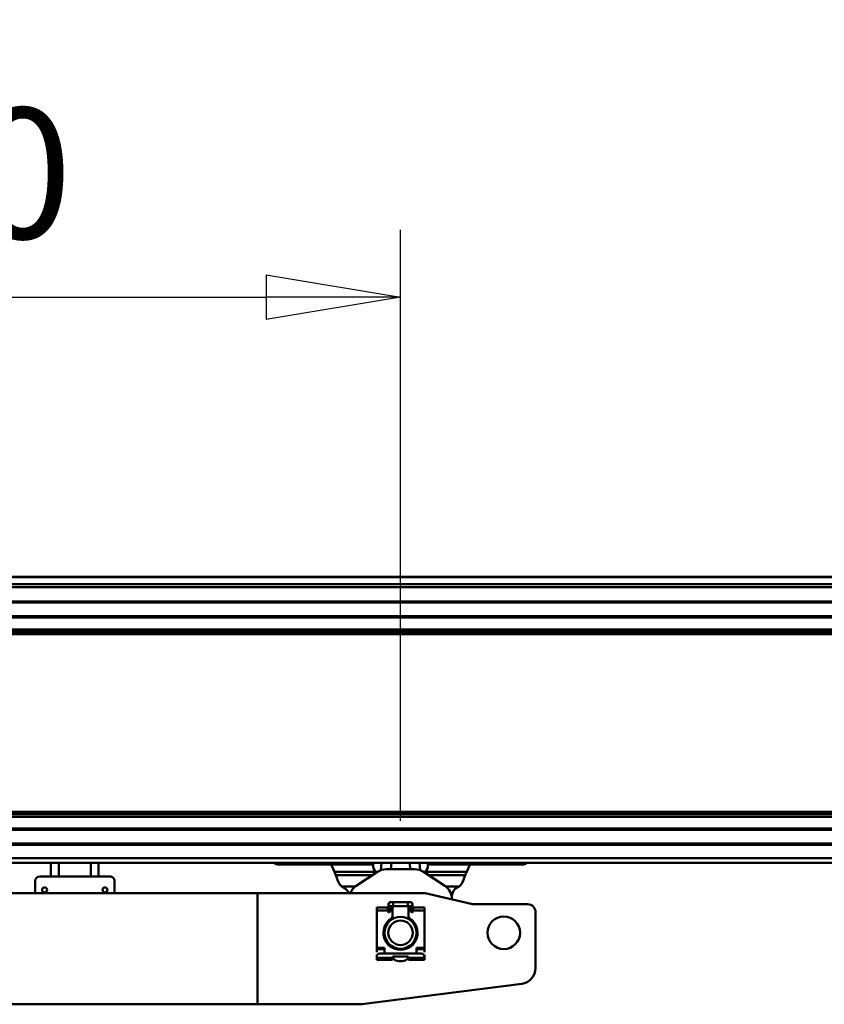
# Model space of a CAD drawing. Units: millimetres. Extents: x 59 to 11996, y 24 to 8424.
# Drawn here: x 2411 to 2842, y 6540 to 7067 of the extents above; entities that cross this region are included whole.
import ezdxf

# ---------------------------------------------------------------- set-up
doc = ezdxf.new("R2010")
doc.units = ezdxf.units.MM
doc.header["$MEASUREMENT"] = 0
doc.layers.add('(1) Shape lines', color=7, linetype='Continuous', lineweight=35)
doc.layers.add('(6) Dimensions', color=7, linetype='Continuous', lineweight=35)
doc.styles.add('Arial', font='ARIAL.TTF')
doc.dimstyles.new('Vertex Style', dxfattribs={"dimscale": 20, "dimtxt": 0.18, "dimasz": 3.6, "dimexe": 1.8, "dimexo": 0.0625, "dimgap": 1.7, "dimtad": 1, "dimdec": 1, "dimdsep": 46, "dimtxsty": 'Arial', "dimblk1": 'CLOSED', "dimblk2": 'CLOSED', "dimsah": 1, "dimcen": 0.09, "dimdle": 1.8, "dimclrd": 9, "dimclre": 9, "dimadec": 1, "dimazin": 2, "dimtfac": 0.65, "dimtdec": 4, "dimtmove": 0, "dimatfit": 3, "dimfxl": 0, "dimtolj": 1, "dimtzin": 0, "dimlwd": 25, "dimlwe": 25, "dimarcsym": 0})

# ---------------------------------------------------------------- blocks, each defined once
blk = doc.blocks.new('_Closed')
at = {"color": 0, "linetype": 'ByBlock', "lineweight": -2}
for p, q in [((-1, 0.166667), (0, 0)), ((-1, 0.166667), (-1, -0.166667)), ((0, 0), (-1, -0.166667)), ((0, 0), (-1, 0))]:
    blk.add_line(p, q, dxfattribs=at)
blk = doc.blocks.new('*D2248')
at = {"layer": '(6) Dimensions', "color": 9, "lineweight": 25}
for p, q in [((2104, 6638.09), (2104, 6954.81)), ((2615.08, 6638.09), (2615.08, 6954.81)), ((2176, 6918.81), (2543.08, 6918.81))]:
    blk.add_line(p, q, dxfattribs=at)
at = {"layer": 'Defpoints', "color": 0}
for p in [(2615.08, 6918.81), (2104, 6578.09), (2615.08, 6578.09)]:
    blk.add_point(p, dxfattribs=at)
at = {"layer": '(6) Dimensions', "color": 9, "lineweight": 25, "xscale": 72, "yscale": 72, "zscale": 72}
for p, rotation in [((2104, 6918.81), 180.0000012074183), ((2615.08, 6918.81), 1.207418236764592e-06)]:
    blk.add_blockref('_Closed', p, dxfattribs=dict(at, rotation=rotation))
at = {"layer": '(6) Dimensions', "color": 0, "lineweight": 35, "insert": (2359.54, 6985.17), "char_height": 70, "attachment_point": 5, "rotation": 0, "style": 'Arial'}
blk.add_mtext('\\A1;600', dxfattribs=at)
blk = doc.blocks.new('*D2253')
at = {"layer": '(6) Dimensions', "color": 9, "lineweight": 25}
for p, q in [((2010.31, 6828.89), (2010.31, 7529.76)), ((10842.55, 6828.89), (10842.55, 7529.76)), ((2082.31, 7493.76), (10770.55, 7493.76))]:
    blk.add_line(p, q, dxfattribs=at)
at = {"layer": 'Defpoints', "color": 0}
for p in [(10842.55, 7493.76), (2010.31, 6768.89), (10842.55, 6768.89)]:
    blk.add_point(p, dxfattribs=at)
at = {"layer": '(6) Dimensions', "color": 9, "lineweight": 25, "xscale": 72, "yscale": 72, "zscale": 72}
for p, rotation in [((2010.31, 7493.76), 180.0000012074183), ((10842.55, 7493.76), 1.207418268175553e-06)]:
    blk.add_blockref('_Closed', p, dxfattribs=dict(at, rotation=rotation))
at = {"layer": '(6) Dimensions', "color": 0, "lineweight": 35, "insert": (8197.1, 7560.12), "char_height": 70, "attachment_point": 5, "rotation": 0, "style": 'Arial'}
blk.add_mtext('\\A1;20000', dxfattribs=at)
blk = doc.blocks.new('*D2257')
at = {"layer": '(6) Dimensions', "color": 9, "lineweight": 25}
for p, q in [((2138.08, 6991.58), (2138.08, 7223.12)), ((7674.68, 6991.58), (7674.68, 7223.12)), ((2210.08, 7187.12), (7602.68, 7187.12))]:
    blk.add_line(p, q, dxfattribs=at)
at = {"layer": 'Defpoints', "color": 0}
for p in [(7674.68, 7187.12), (2138.08, 6931.58), (7674.68, 6931.58)]:
    blk.add_point(p, dxfattribs=at)
at = {"layer": '(6) Dimensions', "color": 9, "lineweight": 25, "xscale": 72, "yscale": 72, "zscale": 72}
for p, rotation in [((2138.08, 7187.12), 180.0000012074183), ((7674.68, 7187.12), 1.20741827127504e-06)]:
    blk.add_blockref('_Closed', p, dxfattribs=dict(at, rotation=rotation))
at = {"layer": '(6) Dimensions', "color": 0, "lineweight": 35, "insert": (4906.38, 7253.48), "char_height": 70, "attachment_point": 5, "rotation": 0, "style": 'Arial'}
blk.add_mtext('\\A1;6500', dxfattribs=at)
blk = doc.blocks.new('Crane_WorkSt_2_5812f22c-e483-4ff4-82ec-9f6f7c2e1362')
at = {"layer": '(1) Shape lines', "color": 7, "linetype": 'Continuous', "lineweight": 50, "ltscale": 60}
for p, q in [((300, 3227.55), (7300, 3227.55)), ((300, 3227.32), (7300, 3227.32)), ((300, 3222.99), (7300, 3222.99)), ((336.54, 3221.08), (7203.81, 3221.08)), ((338, 3212.1), (7200, 3212.1)), ((338, 3211.3), (7180, 3211.3)), ((338, 3202.8), (7180, 3202.8)), ((338, 3202), (7200, 3202)), ((319.91, 3191.37), (7200, 3191.37)), ((321.62, 3192.93), (7200, 3192.93)), ((335.85, 3194.49), (7200, 3194.49)), ((319.91, 3079.73), (7200, 3079.73)), ((321.62, 3078.17), (7200, 3078.17)), ((335.85, 3076.61), (7200, 3076.61)), ((338, 3069.1), (7200, 3069.1)), ((338, 3068.3), (7180, 3068.3)), ((338, 3059.8), (7180, 3059.8)), ((338, 3059), (7200, 3059)), ((337.54, 3050.55), (7202.74, 3050.55)), ((333, 3047.55), (7300, 3047.55)), ((790, 3047.55), (790, 3039.05)), ((795, 3047.55), (795, 3039.05)), ((815, 3047.55), (815, 3039.05)), ((820, 3047.55), (820, 3039.05)), ((949, 3046.55), (933.5, 3046.55)), ((949, 3046.55), (949, 3047.55)), ((949, 3046.55), (961, 3046.55)), ((961, 3047.55), (961, 3046.55)), ((966.42, 3046.55), (961, 3046.55)), ((992.85, 3046.55), (966.42, 3046.55)), ((966.42, 3046.55), (968.35, 3041.85)), ((992.94, 3047.55), (992.85, 3046.55)), ((998.04, 3047.55), (997.64, 3042.93)), ((1001, 3043.55), (1019, 3043.55)), ((1003.87, 3043.55), (1004.22, 3047.55)), ((1015.78, 3047.55), (1016.13, 3043.55)), ((1022.36, 3042.93), (1021.96, 3047.55)), ((1027.15, 3046.55), (1027.06, 3047.55)), ((1053.58, 3046.55), (1027.15, 3046.55)), ((1051.65, 3041.85), (1053.58, 3046.55)), ((1059, 3046.55), (1053.58, 3046.55)), ((1059, 3046.55), (1059, 3047.55)), ((1071, 3046.55), (1059, 3046.55)), ((1071, 3047.55), (1071, 3046.55)), ((1086.5, 3046.55), (1071, 3046.55)), ((780, 3036.05), (780, 3028.55)), ((790, 3039.05), (783, 3039.05)), ((790, 3039.05), (795, 3039.05)), ((795, 3039.05), (815, 3039.05)), ((815, 3039.05), (820, 3039.05)), ((827, 3039.05), (820, 3039.05)), ((830, 3028.55), (830, 3036.05)), ((968.35, 3041.85), (969.21, 3039.74)), ((994.74, 3041.85), (968.35, 3041.85)), ((992.23, 3039.74), (969.21, 3039.74)), ((969.21, 3039.74), (971.05, 3035.27)), ((982.15, 3033.1), (995.5, 3041.9)), ((994.74, 3041.85), (995.12, 3041.65)), ((1024.5, 3041.9), (1037.85, 3033.1)), ((1024.88, 3041.65), (1025.26, 3041.85)), ((1051.65, 3041.85), (1025.26, 3041.85)), ((1050.79, 3039.74), (1027.77, 3039.74)), ((1048.95, 3035.27), (1050.79, 3039.74)), ((1050.79, 3039.74), (1051.65, 3041.85)), ((981.59, 3032.7), (973.07, 3032.7)), ((1046.93, 3032.7), (1038.41, 3032.7)), ((500, 3028.55), (920, 3028.55)), ((920, 2958.55), (920, 3028.55)), ((920, 3028.55), (1024.42, 3028.55)), ((1025.56, 3028.42), (1054.44, 3021.68)), ((1042.34, 3024.52), (1042.39, 3026.78)), ((1042.34, 3024.52), (1042.34, 3024.5)), ((995, 3017.58), (995, 3019.53)), ((995, 3019.53), (1002, 3019.53)), ((995, 3017.58), (1002, 3017.58)), ((995, 2994.14), (995, 3017.58)), ((1002, 3017.58), (1002, 3019.53)), ((1002, 3017.05), (1002, 3017.58)), ((1002.5, 3018.35), (1002.5, 3021.6)), ((1002.5, 3016.55), (1002.5, 3018.35)), ((1002.51, 3018.35), (1003.5, 3018.35)), ((1003.5, 3018.55), (1003.5, 3017.05)), ((1003.75, 3022.85), (1005.38, 3022.85)), ((1005.38, 3020.35), (1003.75, 3020.35)), ((1004.5, 3019.05), (1004, 3019.05)), ((1005, 3020.52), (1005, 3018.55)), ((1005, 3014.2), (1005, 3018.55)), ((1005.38, 3022.85), (1014.62, 3022.85)), ((1005.38, 3022.84), (1005.38, 3020.35)), ((1014.62, 3020.35), (1005.38, 3020.35)), ((1014.62, 3022.85), (1016.25, 3022.85)), ((1014.62, 3022.84), (1014.62, 3020.35)), ((1016.25, 3020.35), (1014.62, 3020.35)), ((1015, 3018.55), (1015, 3020.82)), ((1015, 3018.55), (1015, 3014.2)), ((1016, 3019.05), (1015.5, 3019.05)), ((1016.5, 3017.05), (1016.5, 3018.55)), ((1017.49, 3018.35), (1016.5, 3018.35)), ((1017.5, 3021.6), (1017.5, 3018.35)), ((1017.5, 3018.35), (1017.5, 3016.55)), ((1018, 3017.58), (1018, 3019.53)), ((1018, 3019.53), (1025, 3019.53)), ((1018, 3017.58), (1025, 3017.58)), ((1018, 3017.58), (1018, 3017.05)), ((1025, 3019.53), (1025, 3017.58)), ((1025, 3017.58), (1025, 2994.14)), ((1055.58, 3021.55), (1090, 3021.55)), ((1003, 3016.55), (1002.5, 3016.55)), ((1002.5, 3010.07), (1002.5, 3011.25)), ((1005, 3014.2), (1005, 3012.15)), ((1015, 3012.15), (1015, 3014.2)), ((1017.5, 3016.55), (1017, 3016.55)), ((1017.5, 3011.25), (1017.5, 3010.07)), ((1095, 3016.55), (1095, 2981.36)), ((995, 2994.14), (995, 2993.3)), ((1000, 2994.14), (995, 2994.14)), ((995, 2993.3), (1000, 2993.3)), ((995, 2991.35), (995, 2993.3)), ((1000, 2990.55), (1000, 2994.14)), ((1002.5, 2995.91), (1002.5, 2996.99)), ((1005, 2994.94), (1005, 2994.04)), ((1015, 2994.04), (1015, 2994.94)), ((1017.5, 2996.99), (1017.5, 2995.91)), ((1025, 2994.14), (1020, 2994.14)), ((1020, 2994.14), (1020, 2990.55)), ((1020, 2993.3), (1025, 2993.3)), ((1025, 2993.3), (1025, 2994.14)), ((1025, 2993.3), (1025, 2991.35)), ((995, 2989.65), (995, 2988.55)), ((995, 2989.65), (995.34, 2989.65)), ((995, 2988.55), (995, 2987.75)), ((1005, 2987.75), (995, 2987.75)), ((995, 2987.75), (995, 2986.55)), ((995, 2986.55), (1005, 2986.55)), ((1023, 2990.55), (997, 2990.55)), ((1005, 2987.75), (1005, 2988.05)), ((1005, 2986.55), (1005, 2987.75)), ((1005.5, 2988.55), (1014.5, 2988.55)), ((1005.5, 2987.65), (1005.5, 2987.4)), ((1014.5, 2987.4), (1014.5, 2987.65)), ((1015, 2988.05), (1015, 2987.75)), ((1025, 2987.75), (1015, 2987.75)), ((1015, 2987.75), (1015, 2986.55)), ((1015, 2986.55), (1025, 2986.55)), ((1024.66, 2989.65), (1025, 2989.65)), ((1025, 2989.65), (1025, 2988.55)), ((1025, 2987.75), (1025, 2988.55)), ((1025, 2986.55), (1025, 2987.75)), ((1086.26, 2971.44), (985.63, 2958.63)), ((920, 2958.55), (500, 2958.55)), ((984.37, 2958.55), (920, 2958.55))]:
    blk.add_line(p, q, dxfattribs=at)
for centre, radius in [((786, 3030.55), 1.57), ((824, 3030.55), 1.57), ((1010, 3003.55), 10), ((1010, 3003.55), 7.69), ((1075, 3003.55), 10.25)]:
    blk.add_circle(centre, radius, dxfattribs=at)
for centre, radius, start, end in [((933.5, 3052.55), 6, 236.9308, 270), ((1001, 3033.55), 10, 90, 123.4), ((1019, 3033.55), 10, 56.6, 90), ((1086.5, 3052.55), 6, 270, 303.0692), ((783, 3036.05), 3, 90, 180), ((827, 3036.05), 3, 0, 90), ((976.6, 3037.55), 6, 202.29726, 233.93341), ((976.6, 3037.55), 6, 202.29726, 210.00235), ((976.6, 3037.55), 6, 217.28967, 217.9111), ((976.6, 3037.55), 6, 217.28967, 217.93178), ((976.6, 3037.55), 6, 233.93341, 245.43003), ((971.61, 3026.63), 6, 18.70787, 65.43003), ((987.66, 3024.75), 10, 123.4, 157.51374), ((1032.34, 3024.75), 10, 358.65, 56.6), ((1048.39, 3026.63), 6, 114.56997, 178.65), ((1043.4, 3037.55), 6, 294.56997, 306.06659), ((1043.4, 3037.55), 6, 306.06659, 337.70274), ((1043.4, 3037.55), 6, 322.068, 322.7164), ((1043.4, 3037.55), 6, 322.0889, 322.7164), ((1043.4, 3037.55), 6, 329.99765, 337.70274), ((1024.42, 3023.55), 5, 76.86598, 90), ((1003.75, 3021.6), 1.25, 84.70588, 275.29412), ((1003.75, 3021.6), 1.25, 90, 270), ((1003.75, 3021.6), 1.25, 179.93018, 180), ((1004, 3018.55), 0.5, 90, 180), ((1004.5, 3018.55), 0.5, 0, 90), ((1015.5, 3018.55), 0.5, 90, 180), ((1016, 3018.55), 0.5, 0, 90), ((1016.25, 3021.6), 1.25, 264.70588, 95.29412), ((1016.25, 3021.6), 1.25, 270, 90), ((1016.25, 3021.6), 1.25, 0, 0.06981), ((1055.58, 3026.55), 5, 256.86598, 270), ((1090, 3016.55), 5, 0, 90), ((1010, 3003.55), 10.75, 123.29978, 56.70022), ((1002.5, 3017.05), 0.5, 180, 270), ((1003, 3017.05), 0.5, 270, 0), ((1003, 3014.2), 2, 303.29978, 0), ((1010, 3003.55), 10, 118.46269, 120.0294), ((1010, 3003.55), 10, 104.22276, 108.87847), ((1010, 3003.55), 10, 71.12153, 75.77724), ((1010, 3003.55), 10, 59.9706, 61.53731), ((1017, 3014.2), 2, 180, 236.70022), ((1017, 3017.05), 0.5, 180, 270), ((1017.5, 3017.05), 0.5, 270, 0), ((1010, 3003.55), 10, 161.4328, 167.27082), ((1010, 3003.55), 10, 147.0399, 152.9601), ((1010, 3003.55), 10, 27.0399, 32.9601), ((1010, 3003.55), 10, 12.72918, 18.5672), ((1010, 3003.55), 10, 176.00638, 181.5373), ((1010, 3003.55), 10, 191.12153, 195.77725), ((1010, 3003.55), 10, 344.22275, 348.87847), ((1010, 3003.55), 10, 358.4627, 3.99362), ((1010, 3003.55), 10, 239.99537, 243.99362), ((1010, 3003.55), 10, 252.7292, 258.56716), ((1010, 3003.55), 10, 281.43284, 287.2708), ((1010, 3003.55), 10, 296.00638, 300.00463), ((997, 2988.55), 2, 90, 180), ((1005.5, 2988.05), 0.5, 90, 180), ((1005, 2987.65), 0.5, 0, 88.51234), ((1006, 2987.4), 0.5, 180, 235.1501), ((1010, 2993.15), 7.5, 235.1501, 304.8499), ((1014, 2987.4), 0.5, 304.8499, 0), ((1014.5, 2988.05), 0.5, 0, 90), ((1015, 2987.65), 0.5, 91.48766, 180), ((1023, 2988.55), 2, 0, 90), ((1085, 2981.36), 10, 277.25319, 0), ((984.37, 2968.55), 10, 270, 277.25319)]:
    blk.add_arc(centre, radius, start, end, dxfattribs=at)
for centre, major_axis, start_param, end_param in [((996.35, 3046.55), (0.84, 4.97), 1.687094, 2.908546), ((996.35, 3046.55), (0.84, 4.97), 2.114988, 2.114995), ((996.35, 3046.55), (0.84, 4.97), 2.114988, 2.114995), ((996.35, 3046.55), (0.84, 4.97), 2.15839, 2.158393), ((996.35, 3046.55), (0.84, 4.97), 2.15839, 2.158393), ((1023.65, 3046.55), (0.84, -4.97), 0.233047, 1.454499), ((1023.65, 3046.55), (0.84, -4.97), 0.9832, 0.983203), ((1023.65, 3046.55), (0.84, -4.97), 0.9832, 0.983203), ((1023.65, 3046.55), (0.84, -4.97), 1.026598, 1.026605), ((1023.65, 3046.55), (0.84, -4.97), 1.026598, 1.026605)]:
    blk.add_ellipse(centre, major_axis=major_axis, ratio=0.690054, start_param=start_param, end_param=end_param, dxfattribs=at)

msp = doc.modelspace()

# ---------------------------------------------------------------- block references
at = {"color": 7, "linetype": 'ByBlock', "xscale": 0.8517856108000054, "yscale": 0.8517856108000054, "rotation": 1.207418269725733e-06}
msp.add_blockref('Crane_WorkSt_2_5812f22c-e483-4ff4-82ec-9f6f7c2e1362', (1754.77, 4019.71), dxfattribs=at)

# ---------------------------------------------------------------- dimensions: what is measured, and where the dimension line sits
at = {"layer": '(6) Dimensions', "color": 7, "lineweight": 35}
for base, p1, p2, override, picture, middle in [((10842.55, 7493.76), (2010.31, 6768.89), (10842.55, 6768.89), {"dimtxt": 3.5, "dimexo": 3, "dimgap": 1.53125, "dimdec": 0, "dimlfac": 2.26443, "dimtxsty": 'Arial', "dimcen": 0}, '*D2253', (8197.1, 7493.76)), ((7674.68, 7187.12), (2138.08, 6931.58), (7674.68, 6931.58), {"dimtxt": 3.5, "dimexo": 3, "dimgap": 1.53125, "dimdec": 0, "dimlfac": 1.174004, "dimtxsty": 'Arial', "dimcen": 0}, '*D2257', (4906.38, 7187.12)), ((2615.08, 6918.81), (2104, 6578.09), (2615.08, 6578.09), {"dimtxt": 3.5, "dimexo": 3, "dimgap": 1.53125, "dimdec": 0, "dimlfac": 1.174004, "dimtxsty": 'Arial', "dimcen": 0}, '*D2248', (2359.54, 6918.81))]:
    dim = msp.add_linear_dim(base=base, p1=p1, p2=p2, angle=0, dimstyle='Vertex Style', override=override, dxfattribs=at)
    dim.commit()
    dim.dimension.update_dxf_attribs({"geometry": picture, "text_midpoint": middle, "dimtype": 160})

doc.saveas('drawing.dxf')
